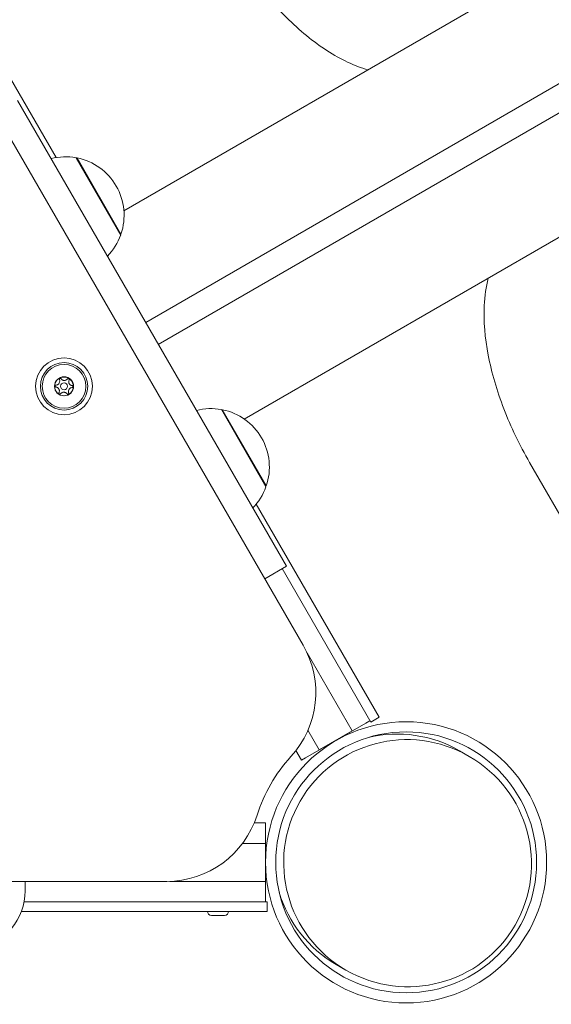
# Model space of a CAD drawing. Units: millimetres. Extents: x 1942 to 10764, y 2977 to 8483.
# Drawn here: x 4736 to 4904, y 5768 to 6080 of the extents above; entities that cross this region are included whole.
import ezdxf

# ---------------------------------------------------------------- set-up
doc = ezdxf.new("R2010")
doc.units = ezdxf.units.MM
doc.layers.add('Visible (ISO)', color=7, linetype='Continuous', lineweight=18)

msp = doc.modelspace()

# ---------------------------------------------------------------- linework, layer by layer
at = {"layer": 'Visible (ISO)'}
for p, q in [((4769.21, 6019.29), (4985.98, 6144.44)), ((4747.74, 6036.09), (4708.9, 6103.35)), ((4807.3, 5953.41), (5024.03, 6078.54)), ((4825.88, 5881.98), (4716.51, 6071.12)), ((4925.66, 6070.3), (4776.1, 5983.95)), ((4780.1, 5977.02), (4929.66, 6063.37)), ((4820.6, 5906.88), (4735.6, 6054.1)), ((4754.09, 6036.04), (4768.19, 6011.61)), ((4768.29, 6011.89), (4754.38, 6035.98)), ((4800.05, 5956.43), (4814.15, 5932)), ((4814.25, 5932.29), (4800.34, 5956.37)), ((4912.01, 5914.6), (4897.51, 5939.73)), ((4849.9, 5859.13), (4811.02, 5926.48)), ((4820.6, 5906.88), (4813.77, 5902.93)), ((4847.3, 5857.63), (4819.3, 5906.13)), ((4827.16, 5879.52), (4841.4, 5854.85)), ((4847.3, 5857.63), (4849.9, 5859.13)), ((4826.7, 5846.31), (4845.76, 5857.31)), ((4847.05, 5858.06), (4845.76, 5857.31)), ((4827.44, 5855.03), (4831.01, 5848.85)), ((4841.4, 5854.85), (4831.01, 5848.85)), ((4823.64, 5848.61), (4825.4, 5845.56)), ((4826.7, 5846.31), (4825.4, 5845.56)), ((4875.38, 5848.55), (4878.44, 5846.78)), ((4813.98, 5825.77), (4810.45, 5825.77)), ((4813.98, 5824.27), (4813.98, 5825.77)), ((4813.98, 5824.27), (4813.98, 5819.27)), ((4814.03, 5819.27), (4806.75, 5819.27)), ((4814.03, 5807.27), (4814.03, 5819.27)), ((4564.29, 5807.11), (4782.76, 5807.26)), ((4737.99, 5807.23), (4737.99, 5804.27)), ((4814.03, 5807.27), (4783.69, 5807.27)), ((4813.98, 5807.27), (4813.98, 5802.27)), ((4737.66, 5800.77), (4814.48, 5800.77)), ((4813.98, 5800.77), (4813.98, 5802.27)), ((4814.48, 5800.77), (4814.48, 5797.77)), ((4736.81, 5797.77), (4814.48, 5797.77)), ((4802.33, 5797.77), (4795.63, 5797.77)), ((4801.03, 5796.47), (4796.93, 5796.47)), ((4797.38, 5797.77), (4797.38, 5797.77)), ((4800.58, 5797.77), (4800.58, 5797.77)), ((4836.38, 5781), (4839.44, 5779.23))]:
    msp.add_line(p, q, dxfattribs=at)
for centre, radius in [((4750.28, 5963.78), 9), ((4750.28, 5963.78), 7.5), ((4750.28, 5963.78), 6.9), ((4750.28, 5963.78), 3), ((4750.24, 5963.75), 2.96), ((4750.28, 5963.78), 1.1), ((4858.48, 5813.27), 44.45), ((4858.48, 5813.27), 41.25)]:
    msp.add_circle(centre, radius, dxfattribs=at)
for centre, radius, start, end in [((4750.77, 6017.84), 18.5, 79.6615, 104.3203), ((4754.23, 6036), 0.15, 252.4902, 350.8844), ((4750.77, 6017.84), 18.5, 341.2672, 78.7328), ((4750.77, 6017.84), 18.5, 315.6797, 340.3385), ((4768.23, 6011.75), 0.15, 69.1156, 167.5098), ((4796.73, 5938.23), 18.5, 79.6615, 104.3203), ((4800.2, 5956.39), 0.15, 252.4902, 350.8844), ((4796.73, 5938.23), 18.5, 341.2672, 78.7328), ((4796.73, 5938.23), 18.5, 315.6797, 340.3385), ((4814.2, 5932.15), 0.15, 69.1156, 167.5098), ((4799.91, 5866.96), 30, 317.487, 30.04), ((4858.48, 5813.27), 49.45, 137.487, 162.4291), ((4782.74, 5837.26), 30, 270.04, 342.4291), ((4719.49, 5804.27), 18.5, 319.6615, 0), ((4796.93, 5797.77), 1.3, 180, 270), ((4801.03, 5797.77), 1.3, 270, 0)]:
    msp.add_arc(centre, radius, start, end, dxfattribs=at)
msp.add_ellipse((4858.94, 5813.01), major_axis=(33.99, -19.62), ratio=0.993772, dxfattribs=at)
for start_param, end_param in [(1.570796, 2.332207), (3.950978, 4.712389)]:
    msp.add_ellipse((4855.88, 5814.77), major_axis=(33.99, -19.62), ratio=0.993772, start_param=start_param, end_param=end_param, dxfattribs=at)
for points, knots in [([(4846.4, 6063.85), (4844.26, 6064.45), (4842.12, 6065.26), (4835.61, 6068.3), (4831.24, 6071.14), (4822.69, 6078.15), (4818.52, 6082.31), (4810.69, 6091.61), (4807.02, 6096.75), (4803.33, 6102.86), (4802.92, 6103.56), (4802.51, 6104.27)], [0.471631, 0.471631, 0.471631, 0.471631, 0.621368, 0.621368, 0.924719, 0.924719, 1.228071, 1.228071, 1.531422, 1.531422, 1.570796, 1.570796, 1.570796, 1.570796]), ([(4897.51, 5939.73), (4894.35, 5945.2), (4891.6, 5950.92), (4887.19, 5962.36), (4885.52, 5968.08), (4883.4, 5979.1), (4882.96, 5984.39), (4883.34, 5992.34), (4883.75, 5995.24), (4884.45, 5997.95)], [1.570796, 1.570796, 1.570796, 1.570796, 1.874147, 1.874147, 2.177498, 2.177498, 2.48085, 2.48085, 2.669962, 2.669962, 2.669962, 2.669962]), ([(4747.72, 5964.16), (4747.75, 5964.16), (4747.79, 5964.17), (4747.95, 5964.19), (4748.08, 5964.23), (4748.29, 5964.33), (4748.39, 5964.4), (4748.56, 5964.55), (4748.64, 5964.65), (4748.76, 5964.84), (4748.82, 5964.95), (4748.88, 5965.17), (4748.9, 5965.29), (4748.91, 5965.52), (4748.89, 5965.65), (4748.84, 5965.82), (4748.82, 5965.87), (4748.81, 5965.91)], [0.028901, 0.028901, 0.028901, 0.028901, 0.0404106, 0.0404106, 0.0808211, 0.0808211, 0.1147929, 0.1147929, 0.1487647, 0.1487647, 0.1827366, 0.1827366, 0.2167084, 0.2167084, 0.2571189, 0.2571189, 0.2719139, 0.2719139, 0.2719139, 0.2719139]), ([(4748.81, 5965.91), (4748.8, 5965.93), (4748.79, 5965.95), (4748.78, 5966.02), (4748.78, 5966.06), (4748.8, 5966.14), (4748.82, 5966.18), (4748.87, 5966.25), (4748.91, 5966.27), (4748.98, 5966.31), (4749.03, 5966.32), (4749.11, 5966.33), (4749.16, 5966.32), (4749.23, 5966.29), (4749.27, 5966.27), (4749.31, 5966.22), (4749.32, 5966.21), (4749.33, 5966.19)], [0.00650165, 0.00650165, 0.00650165, 0.00650165, 0.01346073, 0.01346073, 0.02692147, 0.02692147, 0.03944741, 0.03944741, 0.05197335, 0.05197335, 0.0644993, 0.0644993, 0.07702524, 0.07702524, 0.09048598, 0.09048598, 0.09633182, 0.09633182, 0.09633182, 0.09633182]), ([(4749.33, 5966.19), (4749.35, 5966.16), (4749.37, 5966.13), (4749.48, 5966), (4749.57, 5965.91), (4749.77, 5965.78), (4749.87, 5965.73), (4750.1, 5965.65), (4750.22, 5965.63), (4750.44, 5965.62), (4750.57, 5965.63), (4750.8, 5965.69), (4750.91, 5965.73), (4751.11, 5965.84), (4751.22, 5965.92), (4751.34, 5966.05), (4751.37, 5966.09), (4751.39, 5966.12)], [0.0297193, 0.0297193, 0.0297193, 0.0297193, 0.040616, 0.040616, 0.0812319, 0.0812319, 0.1154039, 0.1154039, 0.1495758, 0.1495758, 0.1837478, 0.1837478, 0.2179197, 0.2179197, 0.2585357, 0.2585357, 0.2726686, 0.2726686, 0.2726686, 0.2726686]), ([(4751.39, 5966.12), (4751.41, 5966.14), (4751.42, 5966.15), (4751.47, 5966.2), (4751.51, 5966.22), (4751.59, 5966.24), (4751.63, 5966.24), (4751.72, 5966.23), (4751.76, 5966.21), (4751.83, 5966.17), (4751.86, 5966.14), (4751.91, 5966.07), (4751.92, 5966.03), (4751.93, 5965.95), (4751.93, 5965.9), (4751.92, 5965.84), (4751.91, 5965.82), (4751.9, 5965.81)], [0.00672845, 0.00672845, 0.00672845, 0.00672845, 0.01344653, 0.01344653, 0.02689306, 0.02689306, 0.03940571, 0.03940571, 0.05191835, 0.05191835, 0.064431, 0.064431, 0.07694365, 0.07694365, 0.09039018, 0.09039018, 0.09655972, 0.09655972, 0.09655972, 0.09655972]), ([(4751.9, 5965.81), (4751.88, 5965.77), (4751.87, 5965.74), (4751.81, 5965.58), (4751.78, 5965.45), (4751.76, 5965.21), (4751.77, 5965.1), (4751.82, 5964.86), (4751.86, 5964.75), (4751.97, 5964.55), (4752.04, 5964.45), (4752.21, 5964.27), (4752.3, 5964.2), (4752.5, 5964.09), (4752.63, 5964.04), (4752.79, 5964), (4752.83, 5963.99), (4752.87, 5963.99)], [0.0285102, 0.0285102, 0.0285102, 0.0285102, 0.0407153, 0.0407153, 0.0814306, 0.0814306, 0.1156993, 0.1156993, 0.149968, 0.149968, 0.1842367, 0.1842367, 0.2185054, 0.2185054, 0.2592207, 0.2592207, 0.2714258, 0.2714258, 0.2714258, 0.2714258]), ([(4747.69, 5963.56), (4747.67, 5963.57), (4747.65, 5963.57), (4747.59, 5963.59), (4747.56, 5963.62), (4747.5, 5963.67), (4747.47, 5963.71), (4747.44, 5963.79), (4747.43, 5963.83), (4747.44, 5963.92), (4747.45, 5963.96), (4747.49, 5964.04), (4747.51, 5964.07), (4747.58, 5964.12), (4747.62, 5964.14), (4747.68, 5964.16), (4747.7, 5964.16), (4747.72, 5964.16)], [0.00683516, 0.00683516, 0.00683516, 0.00683516, 0.0134756, 0.0134756, 0.02695119, 0.02695119, 0.03949105, 0.03949105, 0.05203091, 0.05203091, 0.06457077, 0.06457077, 0.07711062, 0.07711062, 0.09058622, 0.09058622, 0.09666167, 0.09666167, 0.09666167, 0.09666167]), ([(4748.66, 5961.75), (4748.68, 5961.78), (4748.7, 5961.82), (4748.76, 5961.99), (4748.79, 5962.12), (4748.8, 5962.34), (4748.79, 5962.46), (4748.74, 5962.69), (4748.7, 5962.8), (4748.59, 5963), (4748.52, 5963.1), (4748.36, 5963.27), (4748.27, 5963.34), (4748.07, 5963.46), (4747.95, 5963.51), (4747.78, 5963.55), (4747.74, 5963.56), (4747.69, 5963.56)], [0.0268241, 0.0268241, 0.0268241, 0.0268241, 0.0403043, 0.0403043, 0.0806087, 0.0806087, 0.1144769, 0.1144769, 0.1483452, 0.1483452, 0.1822134, 0.1822134, 0.2160817, 0.2160817, 0.256386, 0.256386, 0.2698663, 0.2698663, 0.2698663, 0.2698663]), ([(4749.17, 5961.43), (4749.16, 5961.41), (4749.15, 5961.4), (4749.1, 5961.36), (4749.06, 5961.34), (4748.98, 5961.31), (4748.94, 5961.31), (4748.85, 5961.32), (4748.81, 5961.33), (4748.74, 5961.38), (4748.71, 5961.41), (4748.66, 5961.48), (4748.64, 5961.52), (4748.63, 5961.6), (4748.63, 5961.65), (4748.65, 5961.71), (4748.66, 5961.73), (4748.66, 5961.75)], [0.00740015, 0.00740015, 0.00740015, 0.00740015, 0.0134756, 0.0134756, 0.02695119, 0.02695119, 0.03949105, 0.03949105, 0.05203091, 0.05203091, 0.06457077, 0.06457077, 0.07711062, 0.07711062, 0.09058622, 0.09058622, 0.09722666, 0.09722666, 0.09722666, 0.09722666]), ([(4751.23, 5961.36), (4751.21, 5961.4), (4751.18, 5961.44), (4751.06, 5961.57), (4750.96, 5961.66), (4750.77, 5961.78), (4750.66, 5961.83), (4750.44, 5961.9), (4750.32, 5961.92), (4750.09, 5961.93), (4749.97, 5961.91), (4749.74, 5961.85), (4749.63, 5961.81), (4749.43, 5961.69), (4749.33, 5961.61), (4749.22, 5961.49), (4749.19, 5961.46), (4749.17, 5961.43)], [0.0256156, 0.0256156, 0.0256156, 0.0256156, 0.0404106, 0.0404106, 0.0808211, 0.0808211, 0.1147929, 0.1147929, 0.1487647, 0.1487647, 0.1827366, 0.1827366, 0.2167084, 0.2167084, 0.2571189, 0.2571189, 0.2686285, 0.2686285, 0.2686285, 0.2686285]), ([(4751.76, 5961.64), (4751.77, 5961.62), (4751.77, 5961.61), (4751.78, 5961.55), (4751.78, 5961.5), (4751.77, 5961.42), (4751.75, 5961.38), (4751.7, 5961.31), (4751.66, 5961.28), (4751.59, 5961.24), (4751.55, 5961.23), (4751.46, 5961.22), (4751.42, 5961.23), (4751.34, 5961.26), (4751.3, 5961.28), (4751.26, 5961.32), (4751.24, 5961.34), (4751.23, 5961.36)], [0.00761489, 0.00761489, 0.00761489, 0.00761489, 0.01346073, 0.01346073, 0.02692147, 0.02692147, 0.03944741, 0.03944741, 0.05197335, 0.05197335, 0.0644993, 0.0644993, 0.07702524, 0.07702524, 0.09048598, 0.09048598, 0.09744506, 0.09744506, 0.09744506, 0.09744506]), ([(4752.85, 5963.39), (4752.81, 5963.39), (4752.76, 5963.38), (4752.59, 5963.35), (4752.46, 5963.31), (4752.25, 5963.2), (4752.16, 5963.14), (4751.98, 5962.98), (4751.91, 5962.88), (4751.79, 5962.69), (4751.74, 5962.57), (4751.68, 5962.34), (4751.66, 5962.23), (4751.66, 5961.99), (4751.68, 5961.86), (4751.73, 5961.7), (4751.75, 5961.67), (4751.76, 5961.64)], [0.0264831, 0.0264831, 0.0264831, 0.0264831, 0.040616, 0.040616, 0.0812319, 0.0812319, 0.1154039, 0.1154039, 0.1495758, 0.1495758, 0.1837478, 0.1837478, 0.2179197, 0.2179197, 0.2585357, 0.2585357, 0.2694324, 0.2694324, 0.2694324, 0.2694324]), ([(4752.87, 5963.99), (4752.89, 5963.98), (4752.91, 5963.98), (4752.97, 5963.96), (4753.01, 5963.94), (4753.06, 5963.88), (4753.09, 5963.85), (4753.12, 5963.77), (4753.13, 5963.72), (4753.13, 5963.64), (4753.12, 5963.6), (4753.08, 5963.52), (4753.05, 5963.49), (4752.99, 5963.43), (4752.95, 5963.41), (4752.89, 5963.39), (4752.87, 5963.39), (4752.85, 5963.39)], [0.00727699, 0.00727699, 0.00727699, 0.00727699, 0.01344653, 0.01344653, 0.02689306, 0.02689306, 0.03940571, 0.03940571, 0.05191835, 0.05191835, 0.064431, 0.064431, 0.07694365, 0.07694365, 0.09039018, 0.09039018, 0.09710826, 0.09710826, 0.09710826, 0.09710826])]:
    msp.add_open_spline(points, degree=3, knots=knots, dxfattribs=at)

doc.saveas('drawing.dxf')
